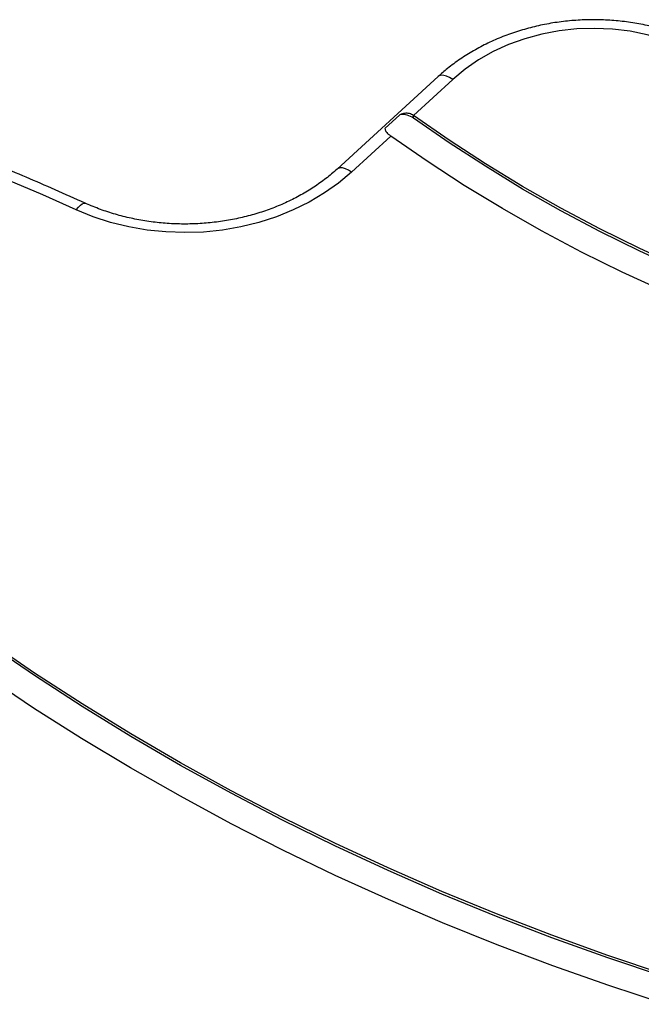
# Model space of a CAD drawing. Units: millimetres. Extents: x 60 to 5188, y 380 to 5272.
# Drawn here: x 2261 to 2405, y 3530 to 3759 of the extents above; entities that cross this region are included whole.
import ezdxf

# ---------------------------------------------------------------- set-up
doc = ezdxf.new("R2010")
doc.units = ezdxf.units.MM

msp = doc.modelspace()

# ---------------------------------------------------------------- linework, layer by layer
at = {"color": 7, "linetype": 'Continuous', "lineweight": 25}
for p, q in [((2357.82, 3745.55), (2334.3, 3724.03)), ((2361.19, 3744.87), (2352.07, 3736.51)), ((2345.44, 3733.49), (2348.92, 3736.68)), ((2352.11, 3735.88), (2352.11, 3736.48)), ((2346.8, 3731.69), (2337.68, 3723.34)), ((2346.8, 3731.69), (2346.77, 3731.72))]:
    msp.add_line(p, q, dxfattribs=at)
at = {"color": 7, "linetype": 'Continuous', "lineweight": 25, "flags": 128}
for points in [[(2417.68, 3751.08), (2414.11, 3752.76), (2410.35, 3754.16), (2406.44, 3755.27), (2402.42, 3756.08), (2398.32, 3756.57), (2394.18, 3756.75), (2390.04, 3756.61), (2385.94, 3756.16), (2381.9, 3755.4), (2377.98, 3754.33), (2374.2, 3752.97), (2370.6, 3751.33), (2367.21, 3749.42), (2364.07, 3747.26), (2361.19, 3744.87)], [(2273.67, 3714.55), (2265.85, 3718.01), (2257.99, 3721.4), (2250.07, 3724.72), (2242.1, 3727.95), (2234.08, 3731.1), (2226.02, 3734.18), (2217.91, 3737.18), (2209.75, 3740.09)], [(2414.16, 3701.21), (2404.7, 3705.55), (2395.43, 3710.13), (2386.35, 3714.94), (2377.46, 3719.99), (2368.79, 3725.27), (2360.34, 3730.77), (2352.11, 3736.48)], [(2414.16, 3700.61), (2404.7, 3704.95), (2395.43, 3709.53), (2386.35, 3714.34), (2377.46, 3719.39), (2368.79, 3724.67), (2360.34, 3730.17), (2352.11, 3735.88)], [(2410.28, 3695.61), (2400.61, 3700.05), (2391.12, 3704.73), (2381.83, 3709.66), (2372.75, 3714.83), (2363.87, 3720.22), (2355.22, 3725.85), (2346.8, 3731.69)], [(2337.68, 3723.34), (2334.65, 3720.79), (2331.36, 3718.47), (2327.84, 3716.37), (2324.11, 3714.52), (2320.19, 3712.93), (2316.12, 3711.62), (2311.92, 3710.59), (2307.63, 3709.85), (2303.27, 3709.4), (2298.88, 3709.25), (2294.49, 3709.41), (2290.14, 3709.86), (2285.85, 3710.6), (2281.65, 3711.64), (2277.58, 3712.96), (2273.67, 3714.55)], [(2410.44, 3536.8), (2397.27, 3541.22), (2384.25, 3545.9), (2371.38, 3550.86), (2358.68, 3556.07), (2346.15, 3561.55), (2333.8, 3567.29), (2321.64, 3573.28), (2309.68, 3579.51), (2297.92, 3585.99), (2286.38, 3592.72), (2275.06, 3599.67), (2263.96, 3606.86), (2253.1, 3614.28), (2242.48, 3621.92)], [(2410.44, 3536.2), (2397.27, 3540.62), (2384.25, 3545.3), (2371.38, 3550.26), (2358.68, 3555.47), (2346.15, 3560.95), (2333.8, 3566.69), (2321.64, 3572.68), (2309.68, 3578.91), (2297.92, 3585.39), (2286.38, 3592.12), (2275.06, 3599.07), (2263.96, 3606.26), (2253.1, 3613.68), (2242.48, 3621.32)], [(2410.64, 3529.84), (2397.47, 3534.18), (2384.44, 3538.78), (2371.56, 3543.65), (2358.84, 3548.78), (2346.28, 3554.17), (2333.9, 3559.8), (2321.7, 3565.69), (2309.7, 3571.82), (2297.89, 3578.2), (2286.28, 3584.81), (2274.89, 3591.66), (2263.72, 3598.73), (2252.78, 3606.03), (2242.08, 3613.55)]]:
    msp.add_lwpolyline(points, dxfattribs=at)
at = {"color": 8, "linetype": 'Continuous', "lineweight": 25, "flags": 128}
for points in [[(2361.19, 3744.87), (2360.46, 3745.32), (2359.75, 3745.64), (2359.1, 3745.82), (2358.53, 3745.85), (2358.06, 3745.72), (2357.82, 3745.55)], [(2337.68, 3723.34), (2336.95, 3723.79), (2336.24, 3724.12), (2335.59, 3724.3), (2335.02, 3724.32), (2334.55, 3724.19), (2334.3, 3724.03)], [(2273.67, 3714.55), (2274.15, 3715.17), (2274.61, 3715.65), (2275.03, 3715.98), (2275.4, 3716.13), (2275.71, 3716.11), (2275.72, 3716.11)]]:
    msp.add_lwpolyline(points, dxfattribs=at)
at = {"color": 7, "linetype": 'Continuous', "lineweight": 25}
for centre, radius, start, end in [((2349.46, 3732.02), 4.68, 55.5333, 96.6057), ((2346.75, 3728.97), 9.23, 54.5452, 54.8397)]:
    msp.add_arc(centre, radius, start, end, dxfattribs=at)
for points, knots in [([(2420, 3752.51), (2419.39, 3752.82), (2417.67, 3753.69), (2414.71, 3754.96), (2411.09, 3756.22), (2407.36, 3757.24), (2403.54, 3758), (2399.66, 3758.51), (2395.74, 3758.77), (2391.81, 3758.76), (2387.89, 3758.49), (2384, 3757.96), (2380.18, 3757.18), (2376.45, 3756.14), (2372.83, 3754.86), (2369.35, 3753.34), (2366.03, 3751.59), (2362.89, 3749.62), (2360.14, 3747.6), (2358.53, 3746.18), (2357.82, 3745.55)], [0, 0, 0, 0, 0.03138, 0.088939, 0.146523, 0.20414, 0.261779, 0.319436, 0.377105, 0.434788, 0.492482, 0.550191, 0.607912, 0.665646, 0.723389, 0.781131, 0.838863, 0.896568, 0.954225, 1, 1, 1, 1]), ([(2275.72, 3716.11), (2273.39, 3717.15), (2266.64, 3720.17), (2255.35, 3724.99), (2241.81, 3730.5), (2228.36, 3735.68), (2218.2, 3739.41), (2212.61, 3741.38), (2211.41, 3741.81)], [0, 0, 0, 0, 0.11138, 0.322578, 0.533778, 0.744981, 0.945075, 1, 1, 1, 1]), ([(2352.07, 3736.51), (2351.76, 3736.68), (2351.14, 3737.01), (2350.02, 3737.04), (2349.3, 3736.8), (2348.92, 3736.68)], [0, 0, 0, 0, 0.3228123, 0.6443138, 1, 1, 1, 1]), ([(2345.44, 3733.49), (2345.48, 3733.27), (2345.56, 3732.86), (2346.08, 3732.24), (2346.56, 3731.88), (2346.77, 3731.72)], [0, 0, 0, 0, 0.4114759, 0.7521551, 1, 1, 1, 1]), ([(2334.3, 3724.03), (2333.88, 3723.65), (2332.63, 3722.53), (2330.37, 3720.79), (2327.46, 3718.87), (2324.36, 3717.14), (2321.08, 3715.61), (2317.66, 3714.3), (2314.1, 3713.21), (2310.45, 3712.35), (2306.71, 3711.73), (2302.92, 3711.35), (2299.11, 3711.21), (2295.29, 3711.32), (2291.5, 3711.68), (2287.76, 3712.28), (2284.1, 3713.11), (2280.55, 3714.17), (2277.76, 3715.21), (2276.19, 3715.9), (2275.72, 3716.11)], [0, 0, 0, 0, 0.029991, 0.089325, 0.148592, 0.207769, 0.266885, 0.325959, 0.385007, 0.44404, 0.503061, 0.562074, 0.621079, 0.680076, 0.739062, 0.798036, 0.856997, 0.915946, 0.974886, 1, 1, 1, 1])]:
    msp.add_open_spline(points, degree=3, knots=knots, dxfattribs=at)

doc.saveas('drawing.dxf')
